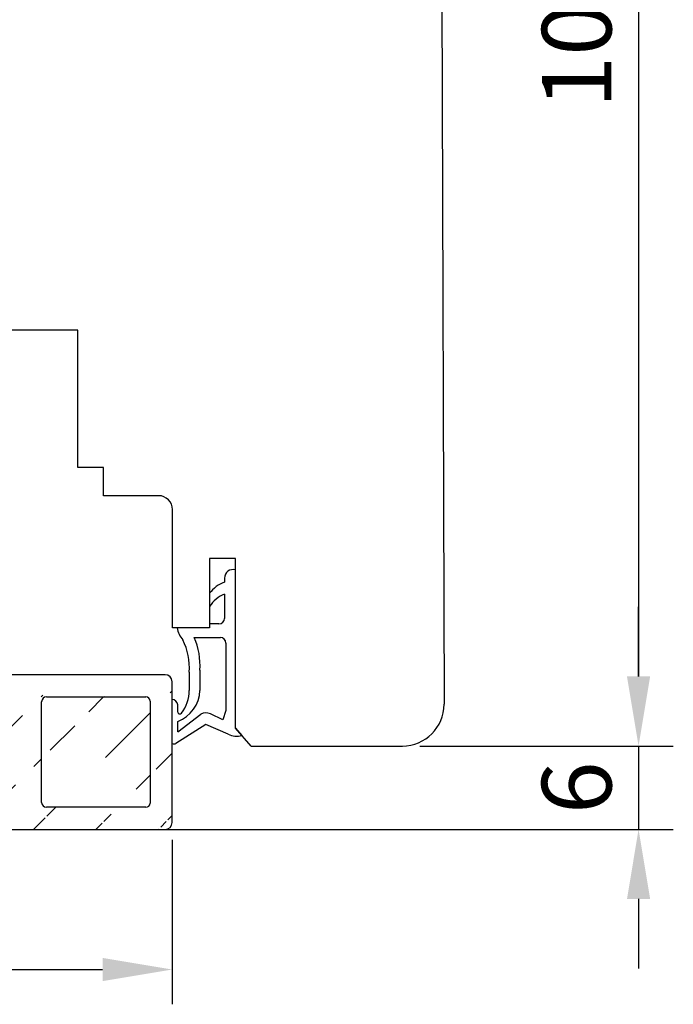
# Model space of a CAD drawing. Units: millimetres. Extents: x -2 to 652, y 10 to 588.
# Drawn here: x 98 to 145, y 247 to 318 of the extents above; entities that cross this region are included whole.
import ezdxf

# ---------------------------------------------------------------- set-up
doc = ezdxf.new("R2010")
doc.units = ezdxf.units.MM
for name, color, linetype in [('cotes', 150, 'Continuous'), ('joints edpm', 6, 'Continuous'), ('profiles bois', 7, 'Continuous'), ("rejets d'eau aluminium", 1, 'Continuous'), ('seuil aluminium', 1, 'Continuous')]:
    doc.layers.add(name, color=color, linetype=linetype)
doc.styles.get("Standard").update_dxf_attribs({"font": 'arial.ttf'})
doc.dimstyles.new('Annotatif', dxfattribs={"dimscale": 0, "dimtxt": 2.5, "dimasz": 2.5, "dimexe": 1.25, "dimexo": 0.625, "dimtad": 1, "dimdec": 0, "dimtxsty": 'Standard', "dimcen": 2.5, "dimadec": 0, "dimazin": 0, "dimtfac": 1, "dimtdec": 0, "dimtmove": 0, "dimatfit": 3, "dimfxl": 1, "dimarcsym": 0})

# ---------------------------------------------------------------- blocks, each defined once
blk = doc.blocks.new('*D11')
at = {"layer": 'cotes', "color": 0, "lineweight": -2, "transparency": 16777216}
for p, q in [((108.782, 258.836), (108.782, 247.017)), ((30.626, 255.912), (30.626, 247.017)), ((35.626, 249.517), (103.782, 249.517))]:
    blk.add_line(p, q, dxfattribs=at)
at = {"layer": 'cotes', "color": 0, "transparency": 16777216}
for points in [[(35.626, 250.35), (35.626, 248.684), (30.626, 249.517)], [(103.782, 250.35), (103.782, 248.684), (108.782, 249.517)]]:
    blk.add_solid(points, dxfattribs=at)
at = {"layer": 'Defpoints', "color": 0, "transparency": 16777216}
for p in [(30.626, 262.61), (108.782, 260.086), (108.782, 249.517)]:
    blk.add_point(p, dxfattribs=at)
at = {"layer": 'cotes', "color": 0, "transparency": 16777216, "insert": (69.704, 253.32), "char_height": 5, "attachment_point": 5}
blk.add_mtext('78', dxfattribs=at)
blk = doc.blocks.new('*D12')
at = {"layer": 'cotes', "color": 0, "lineweight": -2, "transparency": 16777216}
for p, q in [((126.262, 368.578), (144.829, 368.578)), ((142.329, 363.578), (142.329, 270.578)), ((126.591, 265.578), (144.829, 265.578))]:
    blk.add_line(p, q, dxfattribs=at)
at = {"layer": 'cotes', "color": 0, "transparency": 16777216}
for points in [[(141.496, 363.578), (143.162, 363.578), (142.329, 368.578)], [(141.496, 270.578), (143.162, 270.578), (142.329, 265.578)]]:
    blk.add_solid(points, dxfattribs=at)
at = {"layer": 'Defpoints', "color": 0, "transparency": 16777216}
for p in [(125.012, 368.578), (125.341, 265.578), (142.329, 265.578)]:
    blk.add_point(p, dxfattribs=at)
at = {"layer": 'cotes', "color": 0, "transparency": 16777216, "insert": (138.525, 317.078), "char_height": 5, "attachment_point": 5, "rotation": 90}
blk.add_mtext('103', dxfattribs=at)
blk = doc.blocks.new('*D13')
at = {"layer": 'cotes', "color": 0, "lineweight": -2, "transparency": 16777216}
for p, q in [((142.329, 270.578), (142.329, 275.578)), ((142.329, 265.578), (142.329, 259.586)), ((143.579, 265.578), (144.829, 265.578)), ((99.073, 259.586), (144.829, 259.586)), ((142.329, 254.586), (142.329, 249.586))]:
    blk.add_line(p, q, dxfattribs=at)
at = {"layer": 'cotes', "color": 0, "transparency": 16777216}
for points in [[(141.496, 270.578), (143.162, 270.578), (142.329, 265.578)], [(141.496, 254.586), (143.162, 254.586), (142.329, 259.586)]]:
    blk.add_solid(points, dxfattribs=at)
at = {"layer": 'Defpoints', "color": 0, "transparency": 16777216}
for p in [(142.329, 265.578), (97.823, 259.586), (142.329, 259.586)]:
    blk.add_point(p, dxfattribs=at)
at = {"layer": 'cotes', "color": 0, "transparency": 16777216, "insert": (138.526, 262.582), "char_height": 5, "attachment_point": 5, "rotation": 90}
blk.add_mtext('6', dxfattribs=at)

msp = doc.modelspace()

# ---------------------------------------------------------------- hatches: boundary and pattern name
at = {"layer": "rejets d'eau aluminium"}
h = msp.add_hatch(dxfattribs=at)
h.set_pattern_fill('ANSI31', color=256)
h.set_pattern_definition([(45, (90.8996, 265.1433), (-2.24506, 2.24506), [])])
edge = h.paths.add_edge_path()
edge.add_line((88.685, 270.701), (89.174, 270.212))
edge.add_line((89.174, 270.212), (89.663, 270.701))
edge.add_line((84.693, 270.701), (85.182, 270.212))
edge.add_line((85.182, 270.212), (85.671, 270.701))
edge.add_arc((99.747, 261.524), 0.35, 180, 270)
edge.add_arc((97.459, 261.524), 0.35, 270, 360)
edge.add_arc((97.459, 268.763), 0.35, 360, 450)
edge.add_arc((99.747, 268.763), 0.35, 90, 180)
edge.add_spline(control_points=[(99.397, 261.524), (99.397, 263.669), (99.397, 266.578), (99.397, 268.763)], knot_values=[22.268544, 22.268544, 22.268544, 22.268544, 22.67299, 22.67299, 22.67299, 22.67299], degree=3, periodic=0)
edge.add_spline(control_points=[(97.809, 268.763), (97.809, 266.759), (97.809, 264.235), (97.809, 261.524)], knot_values=[5.260225, 5.260225, 5.260225, 5.260225, 5.695856, 5.695856, 5.695856, 5.695856], degree=3, periodic=0)
edge.add_arc((106.894, 268.813), 0.3, 360, 450)
edge.add_line((81.144, 262.42), (81.144, 261.94))
edge.add_line((81.144, 262.42), (80.095, 263.47))
edge.add_line((79.045, 262.42), (80.095, 263.47))
edge.add_arc((108.282, 260.086), 0.5, 270, 360)
edge.add_arc((106.894, 261.474), 0.3, 270, 360)
edge.add_arc((108.282, 270.201), 0.5, 360, 450)
edge.add_spline(control_points=[(86.632, 263.081), (86.632, 263.081), (86.632, 263.075), (86.632, 263.075)], knot_values=[134, 134, 134, 134, 135, 135, 135, 135], degree=3, periodic=0)
edge.add_spline(control_points=[(108.782, 260.086), (108.782, 262.581), (108.782, 267.595), (108.782, 270.201)], knot_values=[22.167843, 22.167843, 22.167843, 22.167843, 22.770855, 22.770855, 22.770855, 22.770855], degree=3, periodic=0)
edge.add_spline(control_points=[(89.873, 259.586), (90.968, 259.586), (94.025, 259.586), (109.782, 259.586)], knot_values=[19.089563, 19.089563, 19.089563, 19.089563, 19.44551, 19.44551, 19.44551, 19.44551], degree=3, periodic=0)
edge.add_spline(control_points=[(87.783, 261.684), (87.783, 261.684), (89.324, 260.137), (89.873, 259.586)], knot_values=[18, 18, 18, 18, 18.822024, 18.822024, 18.822024, 18.822024], degree=3, periodic=0)
edge.add_spline(control_points=[(83.074, 261.684), (83.074, 261.684), (87.783, 261.684), (87.783, 261.684)], knot_values=[17, 17, 17, 17, 18, 18, 18, 18], degree=3, periodic=0)
edge.add_spline(control_points=[(81.051, 259.662), (81.532, 260.142), (83.074, 261.684), (83.074, 261.684)], knot_values=[16.155822, 16.155822, 16.155822, 16.155822, 17, 17, 17, 17], degree=3, periodic=0)
edge.add_spline(control_points=[(79.045, 259.662), (80.037, 259.662), (80.676, 259.662), (81.051, 259.662)], knot_values=[15.5, 15.5, 15.5, 15.5, 15.775125, 15.775125, 15.775125, 15.775125], degree=3, periodic=0)
edge.add_spline(control_points=[(79.045, 262.42), (79.045, 261.581), (79.045, 259.662), (79.045, 259.662)], knot_values=[14.282899, 14.282899, 14.282899, 14.282899, 15, 15, 15, 15], degree=3, periodic=0)
edge.add_spline(control_points=[(82.094, 263.079), (82.094, 263.079), (81.448, 262.305), (81.144, 261.94)], knot_values=[10, 10, 10, 10, 10.764371, 10.764371, 10.764371, 10.764371], degree=3, periodic=0)
edge.add_spline(control_points=[(88.887, 263.079), (88.887, 263.079), (82.094, 263.079), (82.094, 263.079)], knot_values=[9, 9, 9, 9, 10, 10, 10, 10], degree=3, periodic=0)
edge.add_spline(control_points=[(90.765, 261.174), (90.765, 261.174), (88.887, 263.079), (88.887, 263.079)], knot_values=[8, 8, 8, 8, 9, 9, 9, 9], degree=3, periodic=0)
edge.add_spline(control_points=[(98.959, 261.174), (92.107, 261.174), (90.765, 261.174), (90.765, 261.174)], knot_values=[7.40612, 7.40612, 7.40612, 7.40612, 8, 8, 8, 8], degree=3, periodic=0)
edge.add_spline(control_points=[(106.894, 261.174), (104.102, 261.174), (101.741, 261.174), (99.747, 261.174)], knot_values=[7.197598, 7.197598, 7.197598, 7.197598, 7.345178, 7.345178, 7.345178, 7.345178], degree=3, periodic=0)
edge.add_spline(control_points=[(107.194, 268.813), (107.194, 267.272), (107.194, 264.113), (107.194, 261.474)], knot_values=[5.199944, 5.199944, 5.199944, 5.199944, 5.738729, 5.738729, 5.738729, 5.738729], degree=3, periodic=0)
edge.add_spline(control_points=[(99.747, 269.113), (102.001, 269.113), (104.384, 269.113), (106.894, 269.113)], knot_values=[3.801542, 3.801542, 3.801542, 3.801542, 3.899012, 3.899012, 3.899012, 3.899012], degree=3, periodic=0)
edge.add_spline(control_points=[(71.807, 269.721), (71.807, 269.721), (71.517, 269.113), (72.415, 269.113), (72.865, 269.113), (81.902, 269.113), (98.959, 269.113)], knot_values=[2, 2, 2, 2, 3, 3, 3, 3.767902, 3.767902, 3.767902, 3.767902], degree=3, periodic=0)
edge.add_spline(control_points=[(72.787, 270.701), (72.787, 270.701), (71.807, 269.721), (71.807, 269.721)], knot_values=[1, 1, 1, 1, 2, 2, 2, 2], degree=3, periodic=0)
edge.add_spline(control_points=[(84.693, 270.701), (76.976, 270.701), (72.787, 270.701), (72.787, 270.701)], knot_values=[0.658988, 0.658988, 0.658988, 0.658988, 1, 1, 1, 1], degree=3, periodic=0)
edge.add_spline(control_points=[(88.685, 270.701), (87.632, 270.701), (86.626, 270.701), (85.671, 270.701)], knot_values=[0.604169, 0.604169, 0.604169, 0.604169, 0.644852, 0.644852, 0.644852, 0.644852], degree=3, periodic=0)
edge.add_spline(control_points=[(109.782, 270.701), (101.925, 270.701), (95.17, 270.701), (89.663, 270.701)], knot_values=[0.385015, 0.385015, 0.385015, 0.385015, 0.591762, 0.591762, 0.591762, 0.591762], degree=3, periodic=0)

# ---------------------------------------------------------------- linework, layer by layer
at = {"layer": 'joints edpm'}
for p, q in [((113.33, 266.86), (113.33, 278.23)), ((112.546, 277.648), (112.546, 277.347)), ((111.475, 276.559), (111.475, 275.614)), ((112.546, 276.503), (112.546, 274.752)), ((111.475, 274.078), (109.137, 274.078)), ((112.146, 274.352), (111.475, 274.352)), ((111.475, 274.352), (111.475, 274.078)), ((110.376, 273.38), (112.251, 273.38)), ((112.651, 272.98), (112.651, 268.133)), ((110.781, 271.038), (110.781, 269.569)), ((110.014, 270.896), (110.014, 269.569)), ((108.782, 265.771), (108.782, 268.93)), ((109.187, 268.007), (109.187, 268.541)), ((109.187, 266.594), (110.85, 267.864)), ((112.437, 267.459), (111.53, 267.895)), ((112.651, 268.133), (112.437, 267.459)), ((111.2, 267.135), (109.057, 265.771)), ((109.187, 266.594), (109.187, 267.342)), ((112.807, 266.423), (111.2, 267.135)), ((113.33, 266.86), (113.801, 266.331))]:
    msp.add_line(p, q, dxfattribs=at)
for centre, radius, start, end in [((113.154, 277.648), 0.608, 73.20356, 180), ((113.299, 275.201), 2.274, 109.33389, 143.33949), ((113.489, 274.277), 2.417, 112.9589, 146.43594), ((112.146, 274.752), 0.4, 270, 0), ((111.024, 274.441), 1.922, 190.88214, 220.17152), ((105.362, 271.169), 4.66, 356.63444, 25.849), ((105.678, 271.362), 5.113, 356.36566, 23.24535), ((112.251, 272.98), 0.4, 0, 90), ((108.757, 268.5), 0.431, 5.50824, 86.73249), ((108.294, 269.665), 2.489, 291.01915, 357.77807), ((107.279, 269.597), 2.735, 322.65768, 359.39835), ((109.333, 268.023), 0.147, 186.13832, 325.02503), ((111.222, 267.184), 0.775, 66.62631, 118.66602), ((113.432, 267.757), 1.473, 244.8775, 284.50018), ((108.919, 266.012), 0.278, 240.35994, 299.64006)]:
    msp.add_arc(centre, radius, start, end, dxfattribs=at)
at = {"layer": 'profiles bois'}
for p, q in [((128.012, 365.578), (128.341, 268.578)), ((101.996, 295.476), (96.986, 295.476)), ((101.996, 285.593), (101.996, 295.476)), ((103.835, 285.593), (101.996, 285.593)), ((103.835, 283.57), (103.835, 285.593)), ((107.803, 283.57), (103.835, 283.57)), ((108.803, 274.078), (108.803, 282.57)), ((113.33, 279.067), (111.475, 279.067)), ((111.475, 279.067), (111.475, 274.078)), ((113.33, 266.86), (113.33, 279.067)), ((111.475, 274.078), (108.803, 274.078)), ((114.473, 265.578), (113.33, 266.86)), ((114.473, 265.578), (125.341, 265.578))]:
    msp.add_line(p, q, dxfattribs=at)
for centre, radius, start, end in [((107.803, 282.57), 1, 0, 90), ((125.341, 268.578), 3, 270, 0)]:
    msp.add_arc(centre, radius, start, end, dxfattribs=at)
at = {"layer": 'seuil aluminium'}
for centre, radius, start, end in [((108.282, 270.201), 0.5, 360, 90), ((99.747, 268.763), 0.35, 90, 180), ((106.894, 268.813), 0.3, 360, 90), ((99.747, 261.524), 0.35, 180, 270), ((106.894, 261.474), 0.3, 270, 0), ((108.282, 260.086), 0.5, 270, 0)]:
    msp.add_arc(centre, radius, start, end, dxfattribs=at)
for points in [[(108.282, 270.701), (101.062, 270.701), (94.816, 270.701), (89.663, 270.701)], [(108.782, 260.086), (108.782, 262.581), (108.782, 267.595), (108.782, 270.201)], [(99.747, 269.113), (102.001, 269.113), (104.384, 269.113), (106.894, 269.113)], [(99.397, 261.524), (99.397, 263.669), (99.397, 266.578), (99.397, 268.763)], [(107.194, 268.813), (107.194, 267.272), (107.194, 264.113), (107.194, 261.474)], [(106.894, 261.174), (104.102, 261.174), (101.741, 261.174), (99.747, 261.174)], [(89.873, 259.586), (90.933, 259.586), (93.828, 259.586), (108.282, 259.586)]]:
    msp.add_open_spline(points, degree=3, dxfattribs=at)

# ---------------------------------------------------------------- dimensions: what is measured, and where the dimension line sits
at = {"layer": 'cotes'}
for base, p1, p2, picture, middle in [((142.329, 265.578), (125.012, 368.578), (125.341, 265.578), '*D12', (138.525, 317.078)), ((142.329, 259.586), (142.329, 265.578), (97.823, 259.586), '*D13', (138.526, 262.582))]:
    dim = msp.add_linear_dim(base=base, p1=p1, p2=p2, angle=90, dimstyle='Annotatif', dxfattribs=at)
    dim.commit()
    dim.dimension.update_dxf_attribs({"geometry": picture, "text_midpoint": middle})
dim = msp.add_linear_dim(base=(108.782, 249.517), p1=(30.626, 262.61), p2=(108.782, 260.086), dimstyle='Annotatif', dxfattribs=at)
dim.commit()
dim.dimension.update_dxf_attribs({"geometry": '*D11', "text_midpoint": (69.704, 253.32)})

doc.saveas('drawing.dxf')
